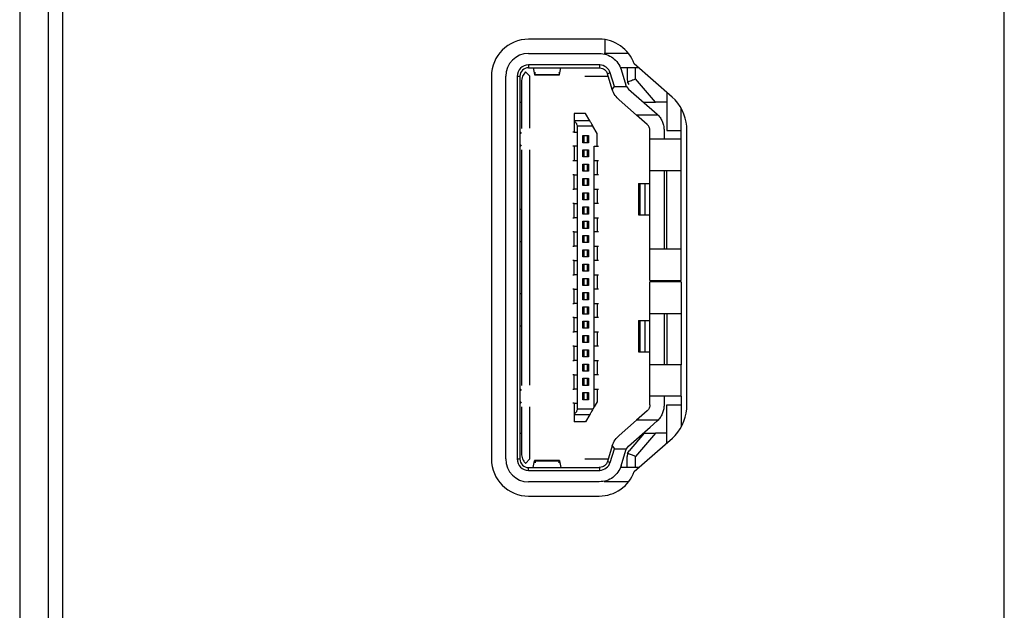
# Model space of a CAD drawing. Units: millimetres. Extents: x 10378 to 19046, y -2689 to 2218.
# Drawn here: x 14779 to 14814, y 258 to 278 of the extents above; entities that cross this region are included whole.
import ezdxf

# ---------------------------------------------------------------- set-up
doc = ezdxf.new("R2010")
doc.units = ezdxf.units.MM
doc.header["$MEASUREMENT"] = 0

msp = doc.modelspace()

# ---------------------------------------------------------------- linework, layer by layer
at = {"color": 7, "linetype": 'Continuous', "lineweight": 25}
for p, q in [((14779.049, 1552.859), (14779.049, -137.941)), ((14780.049, 1551.859), (14780.049, -136.941)), ((14780.549, 464.259), (14780.549, 244.425)), ((14813.549, 138.259), (14813.549, 464.259)), ((14799.357, 277.786), (14796.879, 277.786)), ((14799.549, 277.772), (14799.549, 277.286)), ((14796.879, 277.286), (14799.357, 277.286)), ((14800.382, 277.286), (14799.529, 277.286)), ((14799.378, 276.886), (14796.879, 276.886)), ((14796.879, 276.886), (14796.879, 276.786)), ((14796.879, 276.786), (14799.357, 276.786)), ((14797.045, 276.786), (14797.091, 276.553)), ((14797.967, 276.553), (14798.013, 276.786)), ((14799.357, 276.786), (14799.379, 276.785)), ((14799.379, 276.785), (14799.378, 276.886)), ((14800.329, 276.786), (14800.09, 276.786)), ((14800.122, 276.721), (14800.29, 276.176)), ((14800.329, 276.786), (14800.329, 276.397)), ((14801.916, 275.759), (14800.582, 276.923)), ((14800.739, 276.786), (14800.629, 276.786)), ((14800.629, 276.397), (14800.629, 276.786)), ((14795.579, 276.486), (14795.579, 263.086)), ((14796.079, 263.086), (14796.079, 276.486)), ((14796.479, 276.486), (14796.479, 263.086)), ((14796.479, 276.486), (14796.579, 276.486)), ((14796.579, 276.486), (14796.579, 263.086)), ((14796.929, 276.486), (14796.776, 276.639)), ((14796.929, 274.666), (14796.929, 276.486)), ((14797.089, 276.536), (14797.969, 276.536)), ((14797.091, 276.553), (14797.967, 276.553)), ((14798.849, 276.486), (14799.671, 276.486)), ((14799.74, 276.604), (14799.644, 276.574)), ((14799.812, 276.029), (14799.644, 276.574)), ((14799.887, 276.126), (14799.74, 276.604)), ((14800.329, 276.397), (14800.348, 276.293)), ((14801.324, 275.586), (14800.629, 276.397)), ((14796.629, 276.286), (14796.629, 274.661)), ((14799.813, 276.026), (14799.887, 276.126)), ((14799.887, 276.126), (14800.31, 276.126)), ((14800.31, 276.126), (14800.29, 276.176)), ((14800.31, 276.126), (14800.38, 276.038)), ((14800.401, 276.202), (14800.348, 276.293)), ((14800.38, 276.038), (14801.39, 275.158)), ((14800.666, 275.126), (14800.051, 275.661)), ((14801.729, 275.922), (14801.729, 274.586)), ((14802.011, 275.665), (14801.916, 275.759)), ((14796.579, 275.586), (14796.629, 275.586)), ((14801.729, 275.586), (14801.324, 275.586)), ((14802.229, 274.586), (14802.229, 275.361)), ((14798.479, 275.186), (14798.479, 274.929)), ((14798.879, 275.186), (14798.479, 275.186)), ((14799.026, 274.929), (14798.879, 275.186)), ((14801.42, 275.126), (14800.666, 275.126)), ((14801.041, 274.799), (14800.666, 275.126)), ((14798.479, 274.929), (14798.479, 274.91)), ((14799.026, 274.929), (14798.479, 274.929)), ((14798.479, 274.91), (14798.479, 274.536)), ((14798.579, 274.737), (14798.579, 274.536)), ((14799.136, 274.737), (14798.579, 274.737)), ((14799.279, 274.486), (14799.136, 274.737)), ((14798.479, 274.536), (14798.579, 274.536)), ((14798.579, 274.536), (14798.579, 274.036)), ((14798.779, 274.411), (14798.979, 274.411)), ((14798.779, 274.161), (14798.779, 274.411)), ((14798.829, 274.161), (14798.829, 274.411)), ((14798.929, 274.411), (14798.929, 274.161)), ((14798.979, 274.411), (14798.979, 274.161)), ((14799.279, 274.036), (14799.279, 274.486)), ((14801.129, 274.286), (14801.129, 274.587)), ((14801.129, 273.186), (14801.129, 274.286)), ((14801.629, 274.587), (14801.629, 274.286)), ((14801.729, 274.586), (14802.229, 274.586)), ((14802.229, 273.186), (14802.229, 274.286)), ((14802.429, 264.985), (14802.429, 274.587)), ((14798.579, 274.036), (14798.479, 274.036)), ((14798.479, 274.036), (14798.479, 273.536)), ((14798.579, 274.036), (14798.579, 273.536)), ((14798.979, 274.161), (14798.779, 274.161)), ((14799.179, 274.036), (14799.279, 274.036)), ((14799.179, 273.536), (14799.179, 274.036)), ((14796.629, 273.911), (14796.629, 265.661)), ((14796.929, 265.666), (14796.929, 273.906)), ((14798.779, 273.661), (14798.779, 273.911)), ((14798.779, 273.911), (14798.979, 273.911)), ((14798.979, 273.661), (14798.779, 273.661)), ((14798.829, 273.661), (14798.829, 273.911)), ((14798.929, 273.911), (14798.929, 273.661)), ((14798.979, 273.911), (14798.979, 273.661)), ((14798.479, 273.536), (14798.579, 273.536)), ((14798.579, 273.536), (14798.579, 273.036)), ((14798.779, 273.161), (14798.779, 273.411)), ((14798.779, 273.411), (14798.979, 273.411)), ((14798.829, 273.161), (14798.829, 273.411)), ((14798.929, 273.411), (14798.929, 273.161)), ((14798.979, 273.411), (14798.979, 273.161)), ((14799.179, 273.036), (14799.179, 273.536)), ((14799.179, 273.536), (14799.279, 273.536)), ((14799.279, 273.536), (14799.279, 273.036)), ((14798.479, 272.536), (14798.479, 273.036)), ((14798.479, 273.036), (14798.579, 273.036)), ((14798.579, 273.036), (14798.579, 272.536)), ((14798.979, 273.161), (14798.779, 273.161)), ((14798.779, 272.911), (14798.979, 272.911)), ((14798.779, 272.661), (14798.779, 272.911)), ((14798.829, 272.661), (14798.829, 272.911)), ((14798.929, 272.911), (14798.929, 272.661)), ((14798.979, 272.911), (14798.979, 272.661)), ((14799.179, 272.536), (14799.179, 273.036)), ((14799.279, 273.036), (14799.179, 273.036)), ((14801.129, 270.436), (14801.129, 273.186)), ((14801.629, 273.186), (14801.629, 270.436)), ((14801.729, 270.436), (14801.729, 273.186)), ((14802.229, 270.436), (14802.229, 273.186)), ((14798.979, 272.661), (14798.779, 272.661)), ((14800.729, 272.736), (14800.729, 271.636)), ((14800.78, 272.736), (14800.95, 272.736)), ((14800.78, 272.736), (14800.78, 271.636)), ((14800.95, 272.736), (14800.95, 271.636)), ((14800.95, 272.736), (14801.129, 272.736)), ((14798.579, 272.536), (14798.479, 272.536)), ((14798.579, 272.536), (14798.579, 272.036)), ((14798.779, 272.161), (14798.779, 272.411)), ((14798.779, 272.411), (14798.979, 272.411)), ((14798.829, 272.161), (14798.829, 272.411)), ((14798.929, 272.411), (14798.929, 272.161)), ((14798.979, 272.411), (14798.979, 272.161)), ((14799.179, 272.036), (14799.179, 272.536)), ((14799.179, 272.536), (14799.279, 272.536)), ((14799.279, 272.536), (14799.279, 272.036)), ((14798.479, 271.536), (14798.479, 272.036)), ((14798.479, 272.036), (14798.579, 272.036)), ((14798.579, 272.036), (14798.579, 271.536)), ((14798.979, 272.161), (14798.779, 272.161)), ((14798.779, 271.911), (14798.979, 271.911)), ((14798.779, 271.661), (14798.779, 271.911)), ((14798.829, 271.661), (14798.829, 271.911)), ((14798.929, 271.911), (14798.929, 271.661)), ((14798.979, 271.911), (14798.979, 271.661)), ((14799.179, 271.536), (14799.179, 272.036)), ((14799.279, 272.036), (14799.179, 272.036)), ((14796.579, 271.836), (14796.629, 271.836)), ((14798.579, 271.536), (14798.479, 271.536)), ((14798.579, 271.536), (14798.579, 271.036)), ((14798.979, 271.661), (14798.779, 271.661)), ((14799.179, 271.036), (14799.179, 271.536)), ((14799.179, 271.536), (14799.279, 271.536)), ((14799.279, 271.536), (14799.279, 271.036)), ((14800.78, 271.636), (14800.95, 271.636)), ((14800.95, 271.636), (14801.129, 271.636)), ((14798.779, 271.161), (14798.779, 271.411)), ((14798.779, 271.411), (14798.979, 271.411)), ((14798.829, 271.161), (14798.829, 271.411)), ((14798.929, 271.411), (14798.929, 271.161)), ((14798.979, 271.411), (14798.979, 271.161)), ((14798.479, 270.536), (14798.479, 271.036)), ((14798.479, 271.036), (14798.579, 271.036)), ((14798.579, 271.036), (14798.579, 270.536)), ((14798.979, 271.161), (14798.779, 271.161)), ((14798.779, 270.911), (14798.979, 270.911)), ((14798.779, 270.661), (14798.779, 270.911)), ((14798.829, 270.661), (14798.829, 270.911)), ((14798.929, 270.911), (14798.929, 270.661)), ((14798.979, 270.911), (14798.979, 270.661)), ((14799.179, 270.536), (14799.179, 271.036)), ((14799.279, 271.036), (14799.179, 271.036)), ((14796.629, 270.686), (14796.579, 270.686)), ((14798.579, 270.536), (14798.479, 270.536)), ((14798.579, 270.536), (14798.579, 270.036)), ((14798.979, 270.661), (14798.779, 270.661)), ((14799.179, 270.036), (14799.179, 270.536)), ((14799.179, 270.536), (14799.279, 270.536)), ((14799.279, 270.536), (14799.279, 270.036)), ((14798.779, 270.411), (14798.979, 270.411)), ((14798.779, 270.161), (14798.779, 270.411)), ((14798.979, 270.161), (14798.779, 270.161)), ((14798.829, 270.161), (14798.829, 270.411)), ((14798.929, 270.411), (14798.929, 270.161)), ((14798.979, 270.411), (14798.979, 270.161)), ((14801.129, 269.336), (14801.129, 270.436)), ((14802.229, 269.336), (14802.229, 270.436)), ((14798.479, 270.036), (14798.579, 270.036)), ((14798.479, 269.536), (14798.479, 270.036)), ((14798.579, 270.036), (14798.579, 269.536)), ((14798.779, 269.911), (14798.979, 269.911)), ((14798.779, 269.661), (14798.779, 269.911)), ((14798.829, 269.661), (14798.829, 269.911)), ((14798.929, 269.911), (14798.929, 269.661)), ((14798.979, 269.911), (14798.979, 269.661)), ((14799.179, 269.536), (14799.179, 270.036)), ((14799.279, 270.036), (14799.179, 270.036)), ((14798.579, 269.536), (14798.479, 269.536)), ((14798.579, 269.536), (14798.579, 269.036)), ((14798.979, 269.661), (14798.779, 269.661)), ((14799.179, 269.036), (14799.179, 269.536)), ((14799.179, 269.536), (14799.279, 269.536)), ((14799.279, 269.536), (14799.279, 269.036)), ((14798.779, 269.411), (14798.979, 269.411)), ((14798.779, 269.161), (14798.779, 269.411)), ((14798.979, 269.161), (14798.779, 269.161)), ((14798.829, 269.161), (14798.829, 269.411)), ((14798.929, 269.411), (14798.929, 269.161)), ((14798.979, 269.411), (14798.979, 269.161)), ((14801.129, 268.186), (14801.129, 269.286)), ((14802.229, 269.286), (14802.229, 268.186)), ((14796.579, 268.886), (14796.629, 268.886)), ((14798.479, 269.036), (14798.579, 269.036)), ((14798.479, 268.536), (14798.479, 269.036)), ((14798.579, 269.036), (14798.579, 268.536)), ((14798.779, 268.911), (14798.979, 268.911)), ((14798.779, 268.661), (14798.779, 268.911)), ((14798.829, 268.661), (14798.829, 268.911)), ((14798.929, 268.911), (14798.929, 268.661)), ((14798.979, 268.911), (14798.979, 268.661)), ((14799.179, 268.536), (14799.179, 269.036)), ((14799.279, 269.036), (14799.179, 269.036)), ((14798.579, 268.536), (14798.479, 268.536)), ((14798.579, 268.536), (14798.579, 268.036)), ((14798.979, 268.661), (14798.779, 268.661)), ((14798.779, 268.411), (14798.979, 268.411)), ((14798.779, 268.161), (14798.779, 268.411)), ((14798.829, 268.161), (14798.829, 268.411)), ((14798.929, 268.411), (14798.929, 268.161)), ((14798.979, 268.411), (14798.979, 268.161)), ((14799.179, 268.036), (14799.179, 268.536)), ((14799.179, 268.536), (14799.279, 268.536)), ((14799.279, 268.536), (14799.279, 268.036)), ((14798.979, 268.161), (14798.779, 268.161)), ((14801.129, 266.386), (14801.129, 268.186)), ((14801.629, 268.186), (14801.629, 266.386)), ((14801.729, 268.186), (14801.729, 266.386)), ((14802.229, 268.186), (14802.229, 266.386)), ((14796.629, 267.736), (14796.579, 267.736)), ((14798.479, 268.036), (14798.579, 268.036)), ((14798.479, 267.536), (14798.479, 268.036)), ((14798.579, 268.036), (14798.579, 267.536)), ((14798.779, 267.911), (14798.979, 267.911)), ((14798.779, 267.661), (14798.779, 267.911)), ((14798.829, 267.661), (14798.829, 267.911)), ((14798.929, 267.911), (14798.929, 267.661)), ((14798.979, 267.911), (14798.979, 267.661)), ((14799.179, 267.536), (14799.179, 268.036)), ((14799.279, 268.036), (14799.179, 268.036)), ((14800.729, 267.936), (14800.729, 266.836)), ((14800.78, 267.936), (14800.95, 267.936)), ((14800.78, 267.936), (14800.78, 266.836)), ((14800.95, 267.936), (14800.95, 266.836)), ((14800.95, 267.936), (14801.129, 267.936)), ((14798.579, 267.536), (14798.479, 267.536)), ((14798.579, 267.536), (14798.579, 267.036)), ((14798.979, 267.661), (14798.779, 267.661)), ((14798.779, 267.411), (14798.979, 267.411)), ((14798.779, 267.161), (14798.779, 267.411)), ((14798.829, 267.161), (14798.829, 267.411)), ((14798.929, 267.411), (14798.929, 267.161)), ((14798.979, 267.411), (14798.979, 267.161)), ((14799.179, 267.036), (14799.179, 267.536)), ((14799.179, 267.536), (14799.279, 267.536)), ((14799.279, 267.536), (14799.279, 267.036)), ((14798.479, 267.036), (14798.579, 267.036)), ((14798.479, 266.536), (14798.479, 267.036)), ((14798.579, 267.036), (14798.579, 266.536)), ((14798.979, 267.161), (14798.779, 267.161)), ((14799.179, 266.536), (14799.179, 267.036)), ((14799.279, 267.036), (14799.179, 267.036)), ((14798.779, 266.911), (14798.979, 266.911)), ((14798.779, 266.661), (14798.779, 266.911)), ((14798.829, 266.661), (14798.829, 266.911)), ((14798.929, 266.911), (14798.929, 266.661)), ((14798.979, 266.911), (14798.979, 266.661)), ((14800.78, 266.836), (14800.95, 266.836)), ((14800.95, 266.836), (14801.129, 266.836)), ((14798.579, 266.536), (14798.479, 266.536)), ((14798.579, 266.536), (14798.579, 266.036)), ((14798.979, 266.661), (14798.779, 266.661)), ((14798.779, 266.411), (14798.979, 266.411)), ((14798.779, 266.161), (14798.779, 266.411)), ((14798.829, 266.161), (14798.829, 266.411)), ((14798.929, 266.411), (14798.929, 266.161)), ((14798.979, 266.411), (14798.979, 266.161)), ((14799.179, 266.036), (14799.179, 266.536)), ((14799.179, 266.536), (14799.279, 266.536)), ((14799.279, 266.536), (14799.279, 266.036)), ((14801.129, 265.286), (14801.129, 266.386)), ((14802.229, 265.286), (14802.229, 266.386)), ((14798.479, 265.536), (14798.479, 266.036)), ((14798.479, 266.036), (14798.579, 266.036)), ((14798.579, 266.036), (14798.579, 265.536)), ((14798.979, 266.161), (14798.779, 266.161)), ((14799.179, 265.536), (14799.179, 266.036)), ((14799.279, 266.036), (14799.179, 266.036)), ((14798.779, 265.911), (14798.979, 265.911)), ((14798.779, 265.661), (14798.779, 265.911)), ((14798.979, 265.661), (14798.779, 265.661)), ((14798.829, 265.661), (14798.829, 265.911)), ((14798.929, 265.911), (14798.929, 265.661)), ((14798.979, 265.911), (14798.979, 265.661)), ((14798.579, 265.536), (14798.479, 265.536)), ((14798.579, 265.536), (14798.579, 265.036)), ((14798.779, 265.161), (14798.779, 265.411)), ((14798.779, 265.411), (14798.979, 265.411)), ((14798.829, 265.161), (14798.829, 265.411)), ((14798.929, 265.411), (14798.929, 265.161)), ((14798.979, 265.411), (14798.979, 265.161)), ((14799.179, 264.911), (14799.179, 265.536)), ((14799.179, 265.536), (14799.279, 265.536)), ((14799.279, 265.536), (14799.279, 265.086)), ((14798.479, 265.036), (14798.479, 264.662)), ((14798.479, 265.036), (14798.579, 265.036)), ((14798.579, 265.036), (14798.579, 264.835)), ((14798.979, 265.161), (14798.779, 265.161)), ((14799.279, 265.086), (14799.179, 264.911)), ((14801.129, 264.985), (14801.129, 265.286)), ((14801.629, 265.286), (14801.629, 264.985)), ((14801.729, 263.649), (14801.729, 264.986)), ((14801.729, 264.986), (14802.229, 264.986)), ((14802.229, 264.986), (14802.229, 264.211)), ((14796.629, 264.911), (14796.629, 263.286)), ((14796.929, 263.086), (14796.929, 264.906)), ((14798.479, 264.662), (14798.479, 264.643)), ((14798.479, 264.643), (14799.026, 264.643)), ((14798.479, 264.643), (14798.479, 264.386)), ((14799.136, 264.835), (14798.579, 264.835)), ((14799.026, 264.643), (14798.879, 264.386)), ((14799.179, 264.911), (14799.136, 264.835)), ((14801.041, 264.773), (14800.666, 264.446)), ((14798.879, 264.386), (14798.479, 264.386)), ((14800.666, 264.446), (14800.051, 263.911)), ((14801.42, 264.446), (14800.666, 264.446)), ((14801.143, 264.199), (14801.39, 264.417)), ((14796.579, 263.986), (14796.629, 263.986)), ((14800.38, 263.534), (14801.143, 264.199)), ((14800.929, 263.986), (14800.401, 263.37)), ((14801.324, 263.986), (14800.629, 263.175)), ((14801.729, 263.986), (14801.324, 263.986)), ((14800.582, 262.649), (14801.67, 263.596)), ((14801.67, 263.596), (14801.918, 263.814)), ((14801.918, 263.814), (14802.011, 263.907)), ((14799.812, 263.543), (14799.644, 262.998)), ((14799.74, 262.968), (14799.887, 263.446)), ((14799.813, 263.546), (14799.887, 263.446)), ((14799.887, 263.446), (14800.31, 263.446)), ((14800.122, 262.851), (14800.29, 263.396)), ((14800.29, 263.396), (14800.31, 263.446)), ((14800.31, 263.446), (14800.38, 263.534)), ((14800.348, 263.279), (14800.329, 263.175)), ((14800.348, 263.279), (14800.401, 263.37)), ((14796.479, 263.086), (14796.579, 263.086)), ((14796.776, 262.932), (14796.929, 263.086)), ((14797.045, 262.786), (14797.091, 263.019)), ((14797.969, 263.036), (14797.089, 263.036)), ((14797.091, 263.019), (14797.967, 263.019)), ((14797.967, 263.019), (14798.013, 262.786)), ((14798.849, 263.086), (14799.671, 263.086)), ((14799.644, 262.998), (14799.74, 262.968)), ((14800.329, 262.786), (14800.329, 263.175)), ((14800.629, 262.786), (14800.629, 263.175)), ((14796.879, 262.686), (14796.879, 262.786)), ((14796.879, 262.786), (14799.357, 262.786)), ((14796.879, 262.686), (14799.378, 262.686)), ((14799.379, 262.786), (14799.357, 262.786)), ((14799.378, 262.686), (14799.379, 262.786)), ((14800.329, 262.786), (14800.09, 262.786)), ((14800.739, 262.786), (14800.629, 262.786)), ((14799.357, 262.286), (14796.879, 262.286)), ((14800.382, 262.286), (14799.529, 262.286)), ((14796.879, 261.786), (14799.357, 261.786))]:
    msp.add_line(p, q, dxfattribs=at)
for centre, radius, start, end in [((14796.879, 276.486), 1.3, 90, 180), ((14799.358, 276.486), 1.3, 19.6673, 90), ((14796.879, 276.486), 0.8, 90, 180), ((14796.879, 276.486), 0.4, 90, 180), ((14796.879, 276.486), 0.3, 90, 180), ((14799.358, 276.486), 0.4, 17.1027, 87.0499), ((14800.577, 276.264), 0.8, 197.1027, 197.3366), ((14800.829, 274.587), 1.6, 0, 42.3828), ((14796.579, 274.486), 0.05, 0, 90), ((14796.579, 274.086), 0.05, 270, 0), ((14796.579, 265.486), 0.05, 0, 90), ((14796.579, 265.086), 0.05, 270, 0), ((14800.829, 264.985), 1.6, 317.6172, 0), ((14800.577, 263.308), 0.8, 162.6634, 162.8973), ((14796.879, 263.086), 1.3, 180, 270), ((14796.879, 263.086), 0.8, 180, 270), ((14796.879, 263.086), 0.4, 180, 270), ((14796.879, 263.086), 0.3, 180, 270), ((14799.358, 263.086), 0.4, 272.9478, 342.8973), ((14799.358, 263.086), 1.3, 270, 340.3675)]:
    msp.add_arc(centre, radius, start, end, dxfattribs=at)
for points, knots in [([(14799.357, 277.286), (14799.442, 277.278), (14799.612, 277.262), (14799.84, 277.139), (14800.025, 276.958), (14800.09, 276.8), (14800.122, 276.721)], [0, 0, 0, 0, 0.250037, 0.500017, 0.750012, 1, 1, 1, 1]), ([(14799.379, 276.785), (14799.409, 276.78), (14799.468, 276.771), (14799.547, 276.724), (14799.61, 276.658), (14799.633, 276.602), (14799.644, 276.574)], [0, 0, 0, 0, 0.250072, 0.500048, 0.750007, 1, 1, 1, 1]), ([(14800.629, 276.786), (14800.59, 276.786), (14800.511, 276.786), (14800.412, 276.786), (14800.343, 276.786), (14800.334, 276.786), (14800.329, 276.786)], [0, 0, 0, 0, 0.249972, 0.499981, 0.749778, 1, 1, 1, 1]), ([(14796.776, 276.639), (14796.737, 276.592), (14796.679, 276.522), (14796.635, 276.391), (14796.631, 276.321), (14796.629, 276.286)], [0, 0, 0, 0, 0.50351, 0.755211, 1, 1, 1, 1]), ([(14797.091, 276.553), (14797.093, 276.546), (14797.097, 276.531), (14797.102, 276.54), (14797.108, 276.569), (14797.111, 276.607), (14797.113, 276.626)], [0, 0, 0, 0, 0.250087, 0.500015, 0.750113, 1, 1, 1, 1]), ([(14797.945, 276.626), (14797.947, 276.607), (14797.95, 276.569), (14797.956, 276.54), (14797.961, 276.531), (14797.965, 276.546), (14797.967, 276.553)], [0, 0, 0, 0, 0.249877, 0.499979, 0.749909, 1, 1, 1, 1]), ([(14800.348, 276.293), (14800.36, 276.297), (14800.386, 276.307), (14800.45, 276.33), (14800.532, 276.361), (14800.593, 276.384), (14800.629, 276.397)], [0, 0, 0, 0, 0.230662, 0.483609, 0.699392, 1, 1, 1, 1]), ([(14800.051, 275.661), (14800.002, 275.711), (14799.892, 275.822), (14799.841, 275.953), (14799.813, 276.026)], [0, 0, 0, 0, 0.446873, 1, 1, 1, 1]), ([(14800.929, 275.586), (14800.931, 275.586), (14800.934, 275.586), (14800.959, 275.586), (14801, 275.586), (14801.065, 275.586), (14801.174, 275.585), (14801.268, 275.585), (14801.324, 275.586)], [0, 0, 0, 0, 0.108688, 0.223619, 0.347589, 0.482989, 0.694433, 1, 1, 1, 1]), ([(14801.39, 275.157), (14801.394, 275.153), (14801.405, 275.142), (14801.414, 275.132), (14801.42, 275.126)], [0, 0, 0, 0, 0.359123, 1, 1, 1, 1]), ([(14801.42, 275.126), (14801.451, 275.088), (14801.514, 275.011), (14801.579, 274.877), (14801.621, 274.735), (14801.626, 274.636), (14801.629, 274.587)], [0, 0, 0, 0, 0.249964, 0.500018, 0.749986, 1, 1, 1, 1]), ([(14798.479, 274.91), (14798.494, 274.9), (14798.522, 274.88), (14798.554, 274.836), (14798.575, 274.788), (14798.578, 274.753), (14798.579, 274.737)], [0, 0, 0, 0, 0.301637, 0.564483, 0.794085, 1, 1, 1, 1]), ([(14799.136, 274.737), (14799.122, 274.761), (14799.099, 274.802), (14799.066, 274.859), (14799.041, 274.904), (14799.031, 274.921), (14799.026, 274.929)], [0, 0, 0, 0, 0.297495, 0.505192, 0.768607, 1, 1, 1, 1]), ([(14801.129, 274.587), (14801.128, 274.606), (14801.126, 274.646), (14801.108, 274.702), (14801.081, 274.755), (14801.054, 274.784), (14801.041, 274.799)], [0, 0, 0, 0, 0.249862, 0.499893, 0.749947, 1, 1, 1, 1]), ([(14798.479, 274.536), (14798.465, 274.536), (14798.436, 274.536), (14798.431, 274.536), (14798.429, 274.536)], [0, 0, 0, 0, 0.500242, 1, 1, 1, 1]), ([(14801.679, 274.286), (14801.607, 274.286), (14801.463, 274.286), (14801.281, 274.286), (14801.154, 274.286), (14801.137, 274.286), (14801.129, 274.286)], [0, 0, 0, 0, 0.250028, 0.499904, 0.749972, 1, 1, 1, 1]), ([(14802.229, 274.286), (14802.221, 274.286), (14802.204, 274.286), (14802.077, 274.286), (14801.895, 274.286), (14801.751, 274.286), (14801.679, 274.286)], [0, 0, 0, 0, 0.2500675, 0.5000713, 0.7499596, 1, 1, 1, 1]), ([(14802.229, 274.286), (14802.229, 274.29), (14802.229, 274.299), (14802.229, 274.369), (14802.229, 274.468), (14802.229, 274.547), (14802.229, 274.586)], [0, 0, 0, 0, 0.249972, 0.500076, 0.750003, 1, 1, 1, 1]), ([(14798.479, 274.036), (14798.465, 274.036), (14798.436, 274.036), (14798.431, 274.036), (14798.429, 274.036)], [0, 0, 0, 0, 0.500242, 1, 1, 1, 1]), ([(14799.279, 274.036), (14799.294, 274.036), (14799.322, 274.036), (14799.327, 274.036), (14799.329, 274.036)], [0, 0, 0, 0, 0.500387, 1, 1, 1, 1]), ([(14798.429, 273.536), (14798.431, 273.536), (14798.436, 273.536), (14798.465, 273.536), (14798.479, 273.536)], [0, 0, 0, 0, 0.499758, 1, 1, 1, 1]), ([(14799.279, 273.536), (14799.294, 273.536), (14799.322, 273.536), (14799.327, 273.536), (14799.329, 273.536)], [0, 0, 0, 0, 0.500387, 1, 1, 1, 1]), ([(14798.479, 273.036), (14798.465, 273.036), (14798.436, 273.036), (14798.431, 273.036), (14798.429, 273.036)], [0, 0, 0, 0, 0.500242, 1, 1, 1, 1]), ([(14799.329, 273.036), (14799.327, 273.036), (14799.322, 273.036), (14799.294, 273.036), (14799.279, 273.036)], [0, 0, 0, 0, 0.499613, 1, 1, 1, 1]), ([(14801.129, 273.186), (14801.137, 273.186), (14801.154, 273.186), (14801.281, 273.186), (14801.463, 273.186), (14801.607, 273.186), (14801.679, 273.186)], [0, 0, 0, 0, 0.250028, 0.500096, 0.749972, 1, 1, 1, 1]), ([(14801.679, 273.186), (14801.751, 273.186), (14801.895, 273.186), (14802.077, 273.186), (14802.204, 273.186), (14802.221, 273.186), (14802.229, 273.186)], [0, 0, 0, 0, 0.2500404, 0.4999287, 0.7499325, 1, 1, 1, 1]), ([(14800.729, 272.736), (14800.731, 272.736), (14800.736, 272.736), (14800.765, 272.736), (14800.78, 272.736)], [0, 0, 0, 0, 0.499537, 1, 1, 1, 1]), ([(14798.429, 272.536), (14798.431, 272.536), (14798.436, 272.536), (14798.465, 272.536), (14798.479, 272.536)], [0, 0, 0, 0, 0.499758, 1, 1, 1, 1]), ([(14799.279, 272.536), (14799.294, 272.536), (14799.322, 272.536), (14799.327, 272.536), (14799.329, 272.536)], [0, 0, 0, 0, 0.500387, 1, 1, 1, 1]), ([(14798.479, 272.036), (14798.465, 272.036), (14798.436, 272.036), (14798.431, 272.036), (14798.429, 272.036)], [0, 0, 0, 0, 0.500242, 1, 1, 1, 1]), ([(14799.329, 272.036), (14799.327, 272.036), (14799.322, 272.036), (14799.294, 272.036), (14799.279, 272.036)], [0, 0, 0, 0, 0.499613, 1, 1, 1, 1]), ([(14798.429, 271.536), (14798.431, 271.536), (14798.436, 271.536), (14798.465, 271.536), (14798.479, 271.536)], [0, 0, 0, 0, 0.499758, 1, 1, 1, 1]), ([(14799.279, 271.536), (14799.294, 271.536), (14799.322, 271.536), (14799.327, 271.536), (14799.329, 271.536)], [0, 0, 0, 0, 0.500387, 1, 1, 1, 1]), ([(14800.729, 271.636), (14800.731, 271.636), (14800.736, 271.636), (14800.765, 271.636), (14800.78, 271.636)], [0, 0, 0, 0, 0.499537, 1, 1, 1, 1]), ([(14798.479, 271.036), (14798.465, 271.036), (14798.436, 271.036), (14798.431, 271.036), (14798.429, 271.036)], [0, 0, 0, 0, 0.500242, 1, 1, 1, 1]), ([(14799.329, 271.036), (14799.327, 271.036), (14799.322, 271.036), (14799.294, 271.036), (14799.279, 271.036)], [0, 0, 0, 0, 0.499613, 1, 1, 1, 1]), ([(14798.429, 270.536), (14798.431, 270.536), (14798.436, 270.536), (14798.465, 270.536), (14798.479, 270.536)], [0, 0, 0, 0, 0.499758, 1, 1, 1, 1]), ([(14799.279, 270.536), (14799.294, 270.536), (14799.322, 270.536), (14799.327, 270.536), (14799.329, 270.536)], [0, 0, 0, 0, 0.500387, 1, 1, 1, 1]), ([(14802.229, 270.436), (14802.221, 270.436), (14802.204, 270.436), (14802.077, 270.436), (14801.895, 270.436), (14801.679, 270.436), (14801.463, 270.436), (14801.281, 270.436), (14801.154, 270.436), (14801.137, 270.436), (14801.129, 270.436)], [0, 0, 0, 0, 0.1250306, 0.2500294, 0.3749704, 0.4999875, 0.6250045, 0.7499456, 0.8749829, 1, 1, 1, 1]), ([(14798.479, 270.036), (14798.465, 270.036), (14798.436, 270.036), (14798.431, 270.036), (14798.429, 270.036)], [0, 0, 0, 0, 0.500242, 1, 1, 1, 1]), ([(14799.329, 270.036), (14799.327, 270.036), (14799.322, 270.036), (14799.294, 270.036), (14799.279, 270.036)], [0, 0, 0, 0, 0.499613, 1, 1, 1, 1]), ([(14798.429, 269.536), (14798.431, 269.536), (14798.436, 269.536), (14798.465, 269.536), (14798.479, 269.536)], [0, 0, 0, 0, 0.499758, 1, 1, 1, 1]), ([(14799.279, 269.536), (14799.294, 269.536), (14799.322, 269.536), (14799.327, 269.536), (14799.329, 269.536)], [0, 0, 0, 0, 0.500387, 1, 1, 1, 1]), ([(14801.129, 269.336), (14801.137, 269.336), (14801.154, 269.336), (14801.281, 269.336), (14801.463, 269.336), (14801.607, 269.336), (14801.679, 269.336)], [0, 0, 0, 0, 0.250028, 0.500096, 0.749972, 1, 1, 1, 1]), ([(14802.229, 269.286), (14802.221, 269.286), (14802.204, 269.286), (14802.077, 269.286), (14801.895, 269.286), (14801.679, 269.286), (14801.463, 269.286), (14801.281, 269.286), (14801.154, 269.286), (14801.137, 269.286), (14801.129, 269.286)], [0, 0, 0, 0, 0.1250306, 0.2500294, 0.3749704, 0.4999875, 0.6250045, 0.7499456, 0.8749829, 1, 1, 1, 1]), ([(14801.679, 269.336), (14801.751, 269.336), (14801.895, 269.336), (14802.077, 269.336), (14802.204, 269.336), (14802.221, 269.336), (14802.229, 269.336)], [0, 0, 0, 0, 0.2500404, 0.4999287, 0.7499325, 1, 1, 1, 1]), ([(14798.479, 269.036), (14798.465, 269.036), (14798.436, 269.036), (14798.431, 269.036), (14798.429, 269.036)], [0, 0, 0, 0, 0.500242, 1, 1, 1, 1]), ([(14799.329, 269.036), (14799.327, 269.036), (14799.322, 269.036), (14799.294, 269.036), (14799.279, 269.036)], [0, 0, 0, 0, 0.499613, 1, 1, 1, 1]), ([(14798.429, 268.536), (14798.431, 268.536), (14798.436, 268.536), (14798.465, 268.536), (14798.479, 268.536)], [0, 0, 0, 0, 0.499758, 1, 1, 1, 1]), ([(14799.279, 268.536), (14799.294, 268.536), (14799.322, 268.536), (14799.327, 268.536), (14799.329, 268.536)], [0, 0, 0, 0, 0.500387, 1, 1, 1, 1]), ([(14801.129, 268.186), (14801.137, 268.186), (14801.154, 268.186), (14801.281, 268.186), (14801.463, 268.186), (14801.679, 268.186), (14801.895, 268.186), (14802.077, 268.186), (14802.204, 268.186), (14802.221, 268.186), (14802.229, 268.186)], [0, 0, 0, 0, 0.1250171, 0.2500544, 0.3749955, 0.5000125, 0.6250296, 0.7499706, 0.8749694, 1, 1, 1, 1]), ([(14798.479, 268.036), (14798.465, 268.036), (14798.436, 268.036), (14798.431, 268.036), (14798.429, 268.036)], [0, 0, 0, 0, 0.500242, 1, 1, 1, 1]), ([(14799.329, 268.036), (14799.327, 268.036), (14799.322, 268.036), (14799.294, 268.036), (14799.279, 268.036)], [0, 0, 0, 0, 0.499613, 1, 1, 1, 1]), ([(14800.729, 267.936), (14800.731, 267.936), (14800.736, 267.936), (14800.765, 267.936), (14800.78, 267.936)], [0, 0, 0, 0, 0.499537, 1, 1, 1, 1]), ([(14798.429, 267.536), (14798.431, 267.536), (14798.436, 267.536), (14798.465, 267.536), (14798.479, 267.536)], [0, 0, 0, 0, 0.499758, 1, 1, 1, 1]), ([(14799.279, 267.536), (14799.294, 267.536), (14799.322, 267.536), (14799.327, 267.536), (14799.329, 267.536)], [0, 0, 0, 0, 0.500387, 1, 1, 1, 1]), ([(14798.479, 267.036), (14798.465, 267.036), (14798.436, 267.036), (14798.431, 267.036), (14798.429, 267.036)], [0, 0, 0, 0, 0.500242, 1, 1, 1, 1]), ([(14799.329, 267.036), (14799.327, 267.036), (14799.322, 267.036), (14799.294, 267.036), (14799.279, 267.036)], [0, 0, 0, 0, 0.499613, 1, 1, 1, 1]), ([(14800.729, 266.836), (14800.731, 266.836), (14800.736, 266.836), (14800.765, 266.836), (14800.78, 266.836)], [0, 0, 0, 0, 0.499537, 1, 1, 1, 1]), ([(14798.429, 266.536), (14798.431, 266.536), (14798.436, 266.536), (14798.465, 266.536), (14798.479, 266.536)], [0, 0, 0, 0, 0.499758, 1, 1, 1, 1]), ([(14799.279, 266.536), (14799.294, 266.536), (14799.322, 266.536), (14799.327, 266.536), (14799.329, 266.536)], [0, 0, 0, 0, 0.500387, 1, 1, 1, 1]), ([(14802.229, 266.386), (14802.221, 266.386), (14802.204, 266.386), (14802.077, 266.386), (14801.895, 266.386), (14801.679, 266.386), (14801.463, 266.386), (14801.281, 266.386), (14801.154, 266.386), (14801.137, 266.386), (14801.129, 266.386)], [0, 0, 0, 0, 0.1250306, 0.2500294, 0.3749704, 0.4999875, 0.6250045, 0.7499456, 0.8749829, 1, 1, 1, 1]), ([(14798.479, 266.036), (14798.465, 266.036), (14798.436, 266.036), (14798.431, 266.036), (14798.429, 266.036)], [0, 0, 0, 0, 0.500242, 1, 1, 1, 1]), ([(14799.329, 266.036), (14799.327, 266.036), (14799.322, 266.036), (14799.294, 266.036), (14799.279, 266.036)], [0, 0, 0, 0, 0.499613, 1, 1, 1, 1]), ([(14798.429, 265.536), (14798.431, 265.536), (14798.436, 265.536), (14798.465, 265.536), (14798.479, 265.536)], [0, 0, 0, 0, 0.499758, 1, 1, 1, 1]), ([(14799.279, 265.536), (14799.294, 265.536), (14799.322, 265.536), (14799.327, 265.536), (14799.329, 265.536)], [0, 0, 0, 0, 0.500387, 1, 1, 1, 1]), ([(14798.479, 265.036), (14798.465, 265.036), (14798.436, 265.036), (14798.431, 265.036), (14798.429, 265.036)], [0, 0, 0, 0, 0.500242, 1, 1, 1, 1]), ([(14801.129, 264.985), (14801.128, 264.966), (14801.126, 264.926), (14801.108, 264.87), (14801.081, 264.817), (14801.054, 264.788), (14801.041, 264.773)], [0, 0, 0, 0, 0.249981, 0.500005, 0.750052, 1, 1, 1, 1]), ([(14802.229, 265.286), (14802.221, 265.286), (14802.204, 265.286), (14802.077, 265.286), (14801.895, 265.286), (14801.679, 265.286), (14801.463, 265.286), (14801.281, 265.286), (14801.154, 265.286), (14801.137, 265.286), (14801.129, 265.286)], [0, 0, 0, 0, 0.1250306, 0.2500294, 0.3749704, 0.4999875, 0.6250045, 0.7499456, 0.8749829, 1, 1, 1, 1]), ([(14801.629, 264.985), (14801.626, 264.936), (14801.621, 264.837), (14801.579, 264.695), (14801.514, 264.561), (14801.451, 264.484), (14801.42, 264.446)], [0, 0, 0, 0, 0.250002, 0.500006, 0.750048, 1, 1, 1, 1]), ([(14802.229, 265.286), (14802.229, 265.281), (14802.229, 265.272), (14802.229, 265.203), (14802.229, 265.104), (14802.229, 265.025), (14802.229, 264.986)], [0, 0, 0, 0, 0.2499789, 0.5000773, 0.7499462, 1, 1, 1, 1]), ([(14798.579, 264.835), (14798.578, 264.818), (14798.575, 264.784), (14798.554, 264.736), (14798.522, 264.691), (14798.494, 264.672), (14798.479, 264.662)], [0, 0, 0, 0, 0.205915, 0.435517, 0.698363, 1, 1, 1, 1]), ([(14799.136, 264.835), (14799.124, 264.814), (14799.1, 264.773), (14799.068, 264.717), (14799.04, 264.668), (14799.031, 264.651), (14799.026, 264.643)], [0, 0, 0, 0, 0.256247, 0.505182, 0.758798, 1, 1, 1, 1]), ([(14801.42, 264.446), (14801.414, 264.439), (14801.405, 264.429), (14801.394, 264.419), (14801.39, 264.415)], [0, 0, 0, 0, 0.640877, 1, 1, 1, 1]), ([(14800.929, 263.986), (14800.931, 263.986), (14800.935, 263.986), (14800.975, 263.986), (14801.054, 263.986), (14801.178, 263.986), (14801.273, 263.986), (14801.324, 263.986)], [0, 0, 0, 0, 0.125583, 0.257276, 0.482424, 0.720378, 1, 1, 1, 1]), ([(14799.813, 263.546), (14799.841, 263.619), (14799.892, 263.75), (14800.002, 263.861), (14800.051, 263.911)], [0, 0, 0, 0, 0.553127, 1, 1, 1, 1]), ([(14796.629, 263.286), (14796.631, 263.251), (14796.635, 263.181), (14796.668, 263.085), (14796.715, 262.999), (14796.755, 262.955), (14796.776, 262.932)], [0, 0, 0, 0, 0.242946, 0.495186, 0.739456, 1, 1, 1, 1]), ([(14800.629, 263.175), (14800.593, 263.188), (14800.532, 263.211), (14800.45, 263.241), (14800.386, 263.265), (14800.36, 263.274), (14800.348, 263.279)], [0, 0, 0, 0, 0.300603, 0.516406, 0.769328, 1, 1, 1, 1]), ([(14797.091, 263.019), (14797.093, 263.026), (14797.097, 263.041), (14797.102, 263.032), (14797.108, 263.002), (14797.111, 262.964), (14797.113, 262.945)], [0, 0, 0, 0, 0.25009, 0.500015, 0.750087, 1, 1, 1, 1]), ([(14797.945, 262.945), (14797.947, 262.964), (14797.95, 263.002), (14797.956, 263.032), (14797.961, 263.041), (14797.965, 263.026), (14797.967, 263.019)], [0, 0, 0, 0, 0.249903, 0.499978, 0.749906, 1, 1, 1, 1]), ([(14799.644, 262.998), (14799.633, 262.97), (14799.61, 262.914), (14799.547, 262.848), (14799.468, 262.801), (14799.409, 262.792), (14799.379, 262.787)], [0, 0, 0, 0, 0.249992, 0.500012, 0.750234, 1, 1, 1, 1]), ([(14800.122, 262.851), (14800.09, 262.772), (14800.025, 262.614), (14799.84, 262.433), (14799.612, 262.309), (14799.442, 262.294), (14799.357, 262.286)], [0, 0, 0, 0, 0.250007, 0.499997, 0.74997, 1, 1, 1, 1]), ([(14800.629, 262.786), (14800.59, 262.786), (14800.511, 262.786), (14800.412, 262.786), (14800.343, 262.786), (14800.334, 262.786), (14800.329, 262.786)], [0, 0, 0, 0, 0.249972, 0.499981, 0.749778, 1, 1, 1, 1])]:
    msp.add_open_spline(points, degree=3, knots=knots, dxfattribs=at)

doc.saveas('drawing.dxf')
